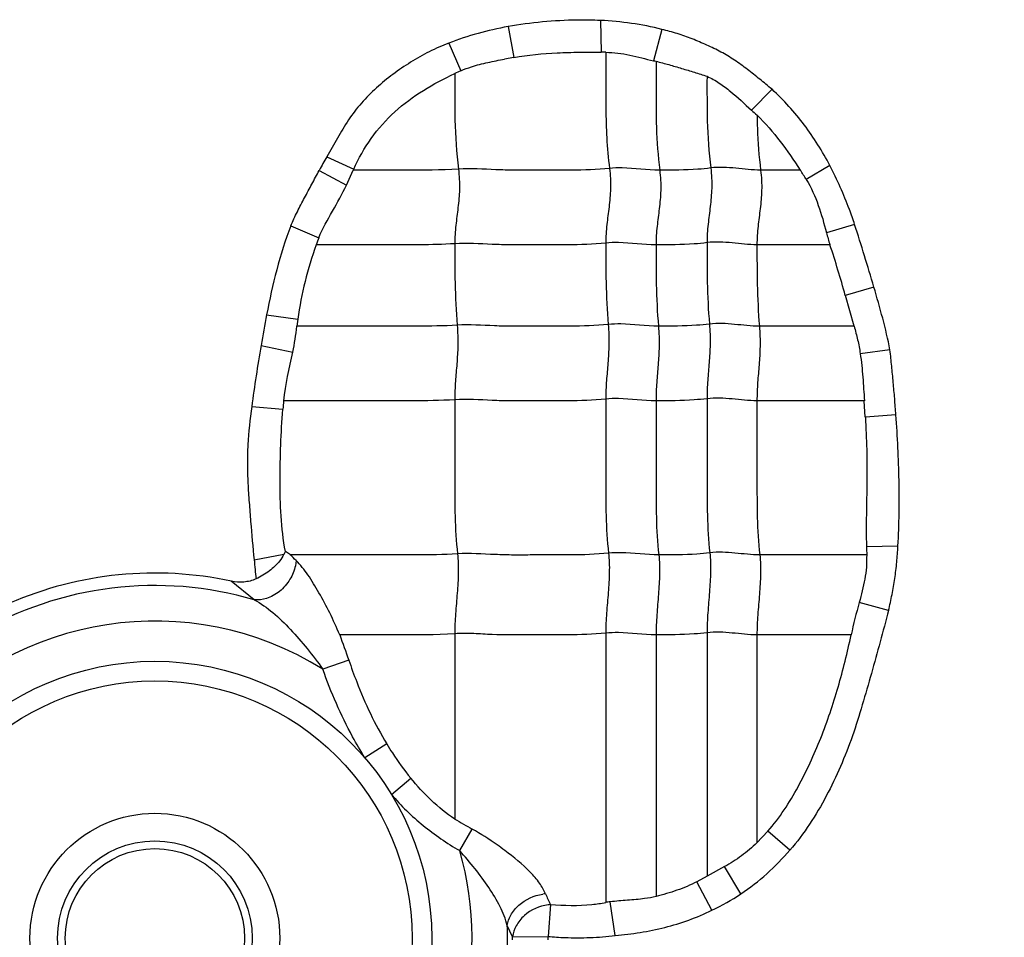
# Model space of a CAD drawing. Units: inches. Extents: x 34468 to 36845, y 3912 to 4563.
# Drawn here: x 34820 to 34833, y 4347 to 4360 of the extents above; entities that cross this region are included whole.
import ezdxf

# ---------------------------------------------------------------- set-up
doc = ezdxf.new("R2010")
doc.units = ezdxf.units.IN
doc.header["$PDMODE"] = 35
doc.layers.add('尺寸线', color=3, linetype='Continuous', lineweight=13)
doc.dimstyles.get("Standard").update_dxf_attribs({"dimscale": 6, "dimtxt": 3, "dimasz": 2, "dimexe": 0.6, "dimexo": 0, "dimgap": 0.8, "dimtad": 1, "dimdec": 0, "dimdsep": 46, "dimtxsty": 'Standard', "dimcen": 2, "dimadec": 1, "dimazin": 2, "dimtfac": 1, "dimtdec": 0, "dimtmove": 0, "dimatfit": 3, "dimfxl": 1, "dimtolj": 1, "dimtzin": 0, "dimarcsym": 0})

# ---------------------------------------------------------------- blocks, each defined once
blk = doc.blocks.new('*D192')
at = {"layer": 'Defpoints', "color": 0}
for p in [(34838.655, 4444.749), (34494.022, 4148.749), (34839.83, 4148.749)]:
    blk.add_point(p, dxfattribs=at)
at = {"layer": '尺寸线', "color": 0, "lineweight": -2}
for p, q in [((34838.655, 4444.749), (34490.422, 4444.749)), ((34494.022, 4432.749), (34494.022, 4160.749)), ((34839.83, 4148.749), (34490.422, 4148.749))]:
    blk.add_line(p, q, dxfattribs=at)
at = {"layer": '尺寸线', "color": 0}
for points in [[(34492.022, 4432.749), (34496.022, 4432.749), (34494.022, 4444.749)], [(34492.022, 4160.749), (34496.022, 4160.749), (34494.022, 4148.749)]]:
    blk.add_solid(points, dxfattribs=at)
at = {"layer": '尺寸线', "color": 0, "insert": (34480.222, 4296.749), "char_height": 18, "attachment_point": 5, "rotation": 90}
blk.add_mtext('\\A1;296', dxfattribs=at)

msp = doc.modelspace()

# ---------------------------------------------------------------- linework, layer by layer
at = {"color": 7, "linetype": 'Continuous'}
for p, q in [((34827.605, 4359.735), (34827.613, 4359.304)), ((34826.348, 4359.652), (34826.425, 4359.233)), ((34828.442, 4359.615), (34828.327, 4359.188)), ((34825.541, 4359.428), (34825.703, 4359.052)), ((34826.425, 4359.233), (34826.301, 4359.21)), ((34829.94, 4358.799), (34829.66, 4358.516)), ((34823.88, 4357.882), (34824.247, 4357.712)), ((34823.778, 4357.696), (34824.151, 4357.497)), ((34824.151, 4357.497), (34824.241, 4357.699)), ((34830.323, 4357.699), (34829.785, 4357.699)), ((34830.727, 4357.762), (34830.406, 4357.573)), ((34823.391, 4356.941), (34823.772, 4356.78)), ((34831.064, 4356.96), (34830.68, 4356.847)), ((34830.728, 4356.683), (34829.735, 4356.683)), ((34831.326, 4356.109), (34830.937, 4355.996)), ((34831.057, 4355.576), (34830.938, 4355.996)), ((34823.062, 4355.732), (34823.486, 4355.671)), ((34823.486, 4355.671), (34823.474, 4355.576)), ((34831.056, 4355.576), (34829.768, 4355.576)), ((34822.986, 4355.314), (34823.417, 4355.223)), ((34831.545, 4355.253), (34831.14, 4355.202)), ((34822.859, 4354.483), (34823.283, 4354.446)), ((34831.193, 4354.561), (34829.735, 4354.561)), ((34831.209, 4354.337), (34831.193, 4354.561)), ((34831.626, 4354.37), (34831.21, 4354.337)), ((34831.653, 4352.585), (34831.225, 4352.576)), ((34822.892, 4352.396), (34823.298, 4352.473)), ((34823.385, 4352.464), (34823.318, 4352.512)), ((34831.229, 4352.464), (34829.773, 4352.464)), ((34823.463, 4352.389), (34823.453, 4352.317)), ((34822.894, 4351.854), (34822.581, 4352.107)), ((34831.527, 4351.71), (34831.127, 4351.817)), ((34825.622, 4351.391), (34825.622, 4348.87)), ((34827.677, 4351.4), (34827.677, 4347.735)), ((34828.361, 4351.376), (34828.361, 4347.818)), ((34829.055, 4351.406), (34829.055, 4348.095)), ((34829.735, 4351.376), (34829.735, 4348.549)), ((34831.017, 4351.376), (34829.735, 4351.376)), ((34824.18, 4351.034), (34823.827, 4350.91)), ((34824.698, 4349.892), (34824.399, 4349.705)), ((34824.761, 4349.206), (34825.023, 4349.428)), ((34825.689, 4348.441), (34825.86, 4348.733)), ((34829.882, 4348.706), (34829.734, 4348.549)), ((34830.183, 4348.448), (34829.882, 4348.706)), ((34829.293, 4348.224), (34829.055, 4348.094)), ((34829.515, 4347.853), (34829.293, 4348.224)), ((34829.055, 4348.094), (34828.918, 4348.018)), ((34829.122, 4347.629), (34828.918, 4348.018)), ((34827.807, 4347.286), (34827.738, 4347.744)), ((34826.923, 4347.706), (34826.892, 4347.273)), ((34826.409, 4347.27), (34826.337, 4347.421)), ((34826.409, 4347.27), (34826.892, 4347.273))]:
    msp.add_line(p, q, dxfattribs=at)
for radius in [3.768, 3.5, 1.7, 1.325, 1.22]:
    msp.add_circle((34821.541, 4347.249), radius, dxfattribs=at)
for centre, radius, start, end in [((34827.419, 4355.49), 4.25, 76.0687, 87.4889), ((34827.627, 4356.809), 2.495, 88.8718, 90.3211), ((34829.385, 4363.777), 4.709, 257.0225, 257.4429), ((34826.432, 4357.369), 1.834, 113.3999, 116.2213), ((34839.003, 4368.841), 13.925, 227.8569, 228.2817), ((34842.582, 4347.477), 21.402, 150.9117, 151.4774), ((34825.819, 4356.999), 1.727, 155.6124, 156.0654), ((34828.151, 4356.204), 2.638, 31.2509, 34.5478), ((34793.54, 4344.931), 39.405, 16.4796, 17.7742), ((34825.577, 4356.019), 1.959, 157.1309, 160.1678), ((34838.468, 4358.965), 8.07, 195.2096, 196.4225), ((34840.197, 4352.418), 17.453, 169.0539, 170.4472), ((34826.933, 4354.163), 3.661, 173.7613, 175.5633), ((34837.449, 4352.729), 6.225, 181.4049, 182.4397), ((34822.874, 4352.714), 0.488, 330.511, 335.5344), ((34821.119, 4350.018), 3.334, 45.3334, 47.1964), ((34878.039, 4357.773), 55.409, 185.5679, 185.8372), ((34821.541, 4347.249), 4.968, 77.91, 113.4794), ((34821.541, 4347.249), 4.799, 73.6239, 120.4139), ((34821.541, 4347.249), 4.316, 58.017, 302.1838), ((34841.508, 4357.472), 18.485, 199.2502, 200.3813), ((34830.706, 4357.387), 9.918, 239.1668, 240.7532), ((34821.541, 4347.249), 4.316, 344.4634, 16.0232), ((34826.899, 4347.271), 0.583, 94.0716, 97.8165), ((34832.419, 4350.219), 6.044, 203.0452, 204.572), ((34828.154, 4344.643), 3.129, 97.6429, 98.7602), ((34826.958, 4347.15), 0.557, 93.6445, 96.7615), ((34821.541, 4347.249), 4.799, 357.9505, 2.0495), ((34821.541, 4347.249), 4.869, 359.7495, 0.2505), ((34821.541, 4347.249), 5.352, 359.7495, 0.2505)]:
    msp.add_arc(centre, radius, start, end, dxfattribs=at)
for points, knots in [([(34827.605, 4359.735), (34827.5, 4359.741), (34827.237, 4359.744), (34826.816, 4359.722), (34826.503, 4359.679), (34826.348, 4359.652)], [0, 0, 0, 0, 0.250013, 0.625012, 1, 1, 1, 1]), ([(34829.94, 4358.799), (34829.885, 4358.846), (34829.774, 4358.936), (34829.606, 4359.071), (34829.432, 4359.198), (34829.247, 4359.31), (34829.052, 4359.402), (34828.854, 4359.487), (34828.651, 4359.559), (34828.512, 4359.597), (34828.442, 4359.615)], [0, 0, 0, 0, 0.124982, 0.249959, 0.375004, 0.499943, 0.62498, 0.750015, 0.874987, 1, 1, 1, 1]), ([(34825.541, 4359.428), (34825.45, 4359.394), (34825.272, 4359.315), (34825.019, 4359.171), (34824.779, 4359.006), (34824.554, 4358.822), (34824.347, 4358.617), (34824.171, 4358.385), (34824.024, 4358.134), (34823.928, 4357.966), (34823.88, 4357.882)], [0, 0, 0, 0, 0.125003, 0.250015, 0.375027, 0.500032, 0.625019, 0.749989, 0.874994, 1, 1, 1, 1]), ([(34826.425, 4359.233), (34826.62, 4359.267), (34826.918, 4359.296), (34827.315, 4359.305), (34827.513, 4359.303), (34827.613, 4359.304)], [0, 0, 0, 0, 0.499934, 0.749983, 1, 1, 1, 1]), ([(34827.676, 4359.303), (34827.731, 4359.302), (34827.842, 4359.297), (34828.005, 4359.265), (34828.166, 4359.227), (34828.273, 4359.2), (34828.327, 4359.188)], [0, 0, 0, 0, 0.250292, 0.500433, 0.750215, 1, 1, 1, 1]), ([(34827.677, 4359.303), (34827.677, 4359.175), (34827.678, 4358.919), (34827.677, 4358.532), (34827.687, 4358.132), (34827.71, 4357.862), (34827.728, 4357.724)], [0, 0, 0, 0, 0.242517, 0.485651, 0.735166, 1, 1, 1, 1]), ([(34825.703, 4359.052), (34825.751, 4359.072), (34825.872, 4359.117), (34826.073, 4359.166), (34826.224, 4359.196), (34826.3, 4359.21)], [0, 0, 0, 0, 0.250077, 0.625065, 1, 1, 1, 1]), ([(34828.361, 4359.181), (34828.42, 4359.166), (34828.536, 4359.136), (34828.71, 4359.084), (34828.883, 4359.031), (34828.999, 4358.997), (34829.055, 4358.976)], [0, 0, 0, 0, 0.250084, 0.500175, 0.750118, 1, 1, 1, 1]), ([(34828.361, 4359.181), (34828.361, 4359.061), (34828.361, 4358.76), (34828.361, 4358.266), (34828.387, 4357.891), (34828.411, 4357.699)], [0, 0, 0, 0, 0.242043, 0.608797, 1, 1, 1, 1]), ([(34824.247, 4357.712), (34824.313, 4357.859), (34824.472, 4358.142), (34824.796, 4358.507), (34825.19, 4358.793), (34825.475, 4358.947), (34825.621, 4359.014)], [0, 0, 0, 0, 0.249971, 0.499891, 0.749886, 1, 1, 1, 1]), ([(34825.622, 4359.014), (34825.622, 4358.804), (34825.618, 4358.37), (34825.644, 4357.936), (34825.672, 4357.714)], [0, 0, 0, 0, 0.484293, 1, 1, 1, 1]), ([(34829.055, 4358.975), (34829.055, 4358.774), (34829.052, 4358.358), (34829.079, 4357.942), (34829.106, 4357.729)], [0, 0, 0, 0, 0.484108, 1, 1, 1, 1]), ([(34829.055, 4358.976), (34829.114, 4358.952), (34829.225, 4358.888), (34829.427, 4358.733), (34829.566, 4358.602), (34829.66, 4358.516)], [0, 0, 0, 0, 0.249909, 0.500164, 1, 1, 1, 1]), ([(34830.727, 4357.762), (34830.677, 4357.858), (34830.568, 4358.048), (34830.383, 4358.318), (34830.174, 4358.57), (34830.02, 4358.725), (34829.94, 4358.799)], [0, 0, 0, 0, 0.249966, 0.500018, 0.749979, 1, 1, 1, 1]), ([(34829.736, 4358.447), (34829.85, 4358.336), (34830.057, 4358.094), (34830.238, 4357.834), (34830.324, 4357.7)], [0, 0, 0, 0, 0.499964, 1, 1, 1, 1]), ([(34829.737, 4358.447), (34829.737, 4358.387), (34829.743, 4358.138), (34829.761, 4357.888), (34829.785, 4357.699)], [0, 0, 0, 0, 0.240282, 1, 1, 1, 1]), ([(34823.391, 4356.941), (34823.419, 4357.006), (34823.478, 4357.135), (34823.577, 4357.323), (34823.678, 4357.509), (34823.744, 4357.634), (34823.778, 4357.696)], [0, 0, 0, 0, 0.250009, 0.499997, 0.750008, 1, 1, 1, 1]), ([(34825.672, 4357.714), (34825.433, 4357.699), (34824.955, 4357.699), (34824.478, 4357.699), (34824.241, 4357.699)], [0, 0, 0, 0, 0.502848, 1, 1, 1, 1]), ([(34825.672, 4357.714), (34825.684, 4357.622), (34825.692, 4357.446), (34825.668, 4357.191), (34825.634, 4356.947), (34825.622, 4356.782), (34825.622, 4356.698)], [0, 0, 0, 0, 0.272503, 0.516183, 0.75247, 1, 1, 1, 1]), ([(34827.728, 4357.724), (34827.556, 4357.706), (34827.297, 4357.698), (34826.952, 4357.7), (34826.694, 4357.7), (34826.438, 4357.697), (34826.097, 4357.706), (34825.842, 4357.725), (34825.672, 4357.714)], [0, 0, 0, 0, 0.252321, 0.37751, 0.502804, 0.628313, 0.751928, 1, 1, 1, 1]), ([(34827.728, 4357.724), (34827.739, 4357.632), (34827.748, 4357.456), (34827.724, 4357.201), (34827.689, 4356.956), (34827.677, 4356.792), (34827.677, 4356.708)], [0, 0, 0, 0, 0.272503, 0.516183, 0.75247, 1, 1, 1, 1]), ([(34828.411, 4357.699), (34828.241, 4357.699), (34828.014, 4357.736), (34827.785, 4357.73), (34827.728, 4357.724)], [0, 0, 0, 0, 0.747834, 1, 1, 1, 1]), ([(34828.411, 4357.699), (34828.423, 4357.608), (34828.431, 4357.431), (34828.407, 4357.177), (34828.373, 4356.932), (34828.361, 4356.768), (34828.361, 4356.683)], [0, 0, 0, 0, 0.272503, 0.516183, 0.75247, 1, 1, 1, 1]), ([(34829.106, 4357.729), (34829.047, 4357.721), (34828.816, 4357.7), (34828.584, 4357.699), (34828.411, 4357.699)], [0, 0, 0, 0, 0.254254, 1, 1, 1, 1]), ([(34829.106, 4357.729), (34829.117, 4357.637), (34829.125, 4357.461), (34829.101, 4357.206), (34829.067, 4356.961), (34829.055, 4356.797), (34829.055, 4356.713)], [0, 0, 0, 0, 0.272503, 0.516183, 0.75247, 1, 1, 1, 1]), ([(34829.785, 4357.699), (34829.672, 4357.699), (34829.447, 4357.729), (34829.219, 4357.743), (34829.106, 4357.729)], [0, 0, 0, 0, 0.496695, 1, 1, 1, 1]), ([(34829.785, 4357.699), (34829.797, 4357.608), (34829.805, 4357.431), (34829.781, 4357.177), (34829.746, 4356.932), (34829.735, 4356.768), (34829.735, 4356.683)], [0, 0, 0, 0, 0.272503, 0.516183, 0.75247, 1, 1, 1, 1]), ([(34831.064, 4356.96), (34831.042, 4357.029), (34830.981, 4357.2), (34830.873, 4357.469), (34830.777, 4357.665), (34830.727, 4357.762)], [0, 0, 0, 0, 0.250002, 0.625007, 1, 1, 1, 1]), ([(34830.406, 4357.573), (34830.473, 4357.462), (34830.579, 4357.223), (34830.648, 4356.973), (34830.68, 4356.847)], [0, 0, 0, 0, 0.4998, 1, 1, 1, 1]), ([(34823.772, 4356.78), (34823.824, 4356.905), (34823.959, 4357.14), (34824.091, 4357.376), (34824.151, 4357.497)], [0, 0, 0, 0, 0.50011, 1, 1, 1, 1]), ([(34823.391, 4356.941), (34823.313, 4356.747), (34823.191, 4356.346), (34823.101, 4355.937), (34823.062, 4355.732)], [0, 0, 0, 0, 0.499904, 1, 1, 1, 1]), ([(34829.735, 4356.683), (34829.622, 4356.683), (34829.397, 4356.713), (34829.168, 4356.727), (34829.055, 4356.713)], [0, 0, 0, 0, 0.496695, 1, 1, 1, 1]), ([(34823.734, 4356.683), (34823.679, 4356.519), (34823.576, 4356.186), (34823.509, 4355.844), (34823.486, 4355.671)], [0, 0, 0, 0, 0.500017, 1, 1, 1, 1]), ([(34825.622, 4356.698), (34825.463, 4356.688), (34825.147, 4356.682), (34824.674, 4356.684), (34824.204, 4356.683), (34823.891, 4356.683), (34823.734, 4356.683)], [0, 0, 0, 0, 0.25313, 0.502176, 0.751088, 1, 1, 1, 1]), ([(34827.677, 4356.708), (34827.505, 4356.69), (34827.246, 4356.682), (34826.902, 4356.684), (34826.644, 4356.684), (34826.387, 4356.681), (34826.047, 4356.69), (34825.791, 4356.709), (34825.622, 4356.698)], [0, 0, 0, 0, 0.252321, 0.37751, 0.502804, 0.628313, 0.751928, 1, 1, 1, 1]), ([(34825.622, 4356.698), (34825.622, 4356.519), (34825.622, 4356.15), (34825.639, 4355.781), (34825.655, 4355.59)], [0, 0, 0, 0, 0.483986, 1, 1, 1, 1]), ([(34828.361, 4356.683), (34828.19, 4356.683), (34827.963, 4356.72), (34827.735, 4356.714), (34827.677, 4356.708)], [0, 0, 0, 0, 0.747834, 1, 1, 1, 1]), ([(34827.677, 4356.708), (34827.677, 4356.529), (34827.677, 4356.159), (34827.695, 4355.79), (34827.71, 4355.6)], [0, 0, 0, 0, 0.483986, 1, 1, 1, 1]), ([(34829.055, 4356.713), (34828.997, 4356.705), (34828.766, 4356.684), (34828.534, 4356.683), (34828.361, 4356.683)], [0, 0, 0, 0, 0.254254, 1, 1, 1, 1]), ([(34828.361, 4356.683), (34828.361, 4356.505), (34828.361, 4356.135), (34828.378, 4355.766), (34828.394, 4355.576)], [0, 0, 0, 0, 0.483986, 1, 1, 1, 1]), ([(34829.055, 4356.713), (34829.055, 4356.534), (34829.055, 4356.164), (34829.072, 4355.795), (34829.088, 4355.605)], [0, 0, 0, 0, 0.483986, 1, 1, 1, 1]), ([(34829.735, 4356.683), (34829.735, 4356.505), (34829.735, 4356.135), (34829.752, 4355.766), (34829.768, 4355.576)], [0, 0, 0, 0, 0.483986, 1, 1, 1, 1]), ([(34831.545, 4355.253), (34831.518, 4355.398), (34831.449, 4355.685), (34831.368, 4355.968), (34831.326, 4356.109)], [0, 0, 0, 0, 0.49995, 1, 1, 1, 1]), ([(34825.655, 4355.59), (34825.471, 4355.579), (34825.106, 4355.574), (34824.561, 4355.576), (34824.018, 4355.576), (34823.656, 4355.576), (34823.475, 4355.576)], [0, 0, 0, 0, 0.252785, 0.501879, 0.75094, 1, 1, 1, 1]), ([(34825.655, 4355.59), (34825.662, 4355.498), (34825.668, 4355.323), (34825.652, 4355.068), (34825.629, 4354.823), (34825.622, 4354.659), (34825.622, 4354.575)], [0, 0, 0, 0, 0.273317, 0.516879, 0.752302, 1, 1, 1, 1]), ([(34827.71, 4355.6), (34827.538, 4355.582), (34827.279, 4355.575), (34826.935, 4355.576), (34826.677, 4355.576), (34826.42, 4355.573), (34826.08, 4355.582), (34825.824, 4355.601), (34825.655, 4355.59)], [0, 0, 0, 0, 0.252321, 0.37751, 0.502804, 0.628313, 0.751928, 1, 1, 1, 1]), ([(34827.71, 4355.6), (34827.718, 4355.508), (34827.723, 4355.332), (34827.708, 4355.078), (34827.685, 4354.832), (34827.677, 4354.669), (34827.677, 4354.585)], [0, 0, 0, 0, 0.273317, 0.516879, 0.752302, 1, 1, 1, 1]), ([(34828.394, 4355.576), (34828.223, 4355.576), (34827.996, 4355.612), (34827.768, 4355.606), (34827.71, 4355.6)], [0, 0, 0, 0, 0.747834, 1, 1, 1, 1]), ([(34828.394, 4355.576), (34828.402, 4355.483), (34828.407, 4355.308), (34828.391, 4355.053), (34828.369, 4354.808), (34828.361, 4354.644), (34828.361, 4354.561)], [0, 0, 0, 0, 0.273317, 0.516879, 0.752302, 1, 1, 1, 1]), ([(34829.088, 4355.605), (34829.03, 4355.598), (34828.799, 4355.576), (34828.567, 4355.576), (34828.394, 4355.576)], [0, 0, 0, 0, 0.254254, 1, 1, 1, 1]), ([(34829.088, 4355.605), (34829.096, 4355.513), (34829.101, 4355.337), (34829.085, 4355.083), (34829.063, 4354.837), (34829.055, 4354.674), (34829.055, 4354.59)], [0, 0, 0, 0, 0.273317, 0.516879, 0.752302, 1, 1, 1, 1]), ([(34829.768, 4355.576), (34829.655, 4355.576), (34829.43, 4355.605), (34829.201, 4355.619), (34829.088, 4355.605)], [0, 0, 0, 0, 0.496695, 1, 1, 1, 1]), ([(34829.768, 4355.576), (34829.775, 4355.483), (34829.781, 4355.308), (34829.765, 4355.053), (34829.742, 4354.808), (34829.735, 4354.644), (34829.735, 4354.561)], [0, 0, 0, 0, 0.273317, 0.516879, 0.752302, 1, 1, 1, 1]), ([(34831.056, 4355.576), (34831.074, 4355.514), (34831.108, 4355.391), (34831.131, 4355.266), (34831.14, 4355.202)], [0, 0, 0, 0, 0.500054, 1, 1, 1, 1]), ([(34831.626, 4354.37), (34831.621, 4354.444), (34831.609, 4354.591), (34831.591, 4354.812), (34831.572, 4354.996), (34831.558, 4355.143), (34831.551, 4355.216), (34831.545, 4355.253)], [0, 0, 0, 0, 0.249997, 0.500002, 0.749955, 0.875011, 1, 1, 1, 1]), ([(34831.14, 4355.202), (34831.156, 4355.096), (34831.177, 4354.882), (34831.19, 4354.668), (34831.197, 4354.561)], [0, 0, 0, 0, 0.499907, 1, 1, 1, 1]), ([(34825.622, 4354.575), (34825.426, 4354.563), (34825.036, 4354.559), (34824.453, 4354.561), (34823.873, 4354.56), (34823.486, 4354.561), (34823.293, 4354.561)], [0, 0, 0, 0, 0.252623, 0.501757, 0.750879, 1, 1, 1, 1]), ([(34827.677, 4354.585), (34827.505, 4354.567), (34827.246, 4354.56), (34826.902, 4354.561), (34826.644, 4354.561), (34826.387, 4354.558), (34826.047, 4354.567), (34825.791, 4354.586), (34825.622, 4354.575)], [0, 0, 0, 0, 0.252321, 0.37751, 0.502804, 0.628313, 0.751928, 1, 1, 1, 1]), ([(34825.622, 4354.575), (34825.622, 4354.222), (34825.622, 4353.692), (34825.622, 4352.993), (34825.64, 4352.647), (34825.66, 4352.479)], [0, 0, 0, 0, 0.505949, 0.75738, 1, 1, 1, 1]), ([(34828.361, 4354.561), (34828.19, 4354.561), (34827.963, 4354.597), (34827.735, 4354.591), (34827.677, 4354.585)], [0, 0, 0, 0, 0.747834, 1, 1, 1, 1]), ([(34827.677, 4354.585), (34827.677, 4354.231), (34827.677, 4353.701), (34827.677, 4353.002), (34827.696, 4352.657), (34827.715, 4352.488)], [0, 0, 0, 0, 0.505949, 0.75738, 1, 1, 1, 1]), ([(34829.055, 4354.59), (34828.997, 4354.583), (34828.766, 4354.561), (34828.534, 4354.561), (34828.361, 4354.561)], [0, 0, 0, 0, 0.254254, 1, 1, 1, 1]), ([(34829.735, 4354.561), (34829.622, 4354.561), (34829.397, 4354.59), (34829.168, 4354.604), (34829.055, 4354.59)], [0, 0, 0, 0, 0.496695, 1, 1, 1, 1]), ([(34829.055, 4354.59), (34829.055, 4354.236), (34829.055, 4353.706), (34829.055, 4353.007), (34829.074, 4352.662), (34829.093, 4352.493)], [0, 0, 0, 0, 0.505949, 0.75738, 1, 1, 1, 1]), ([(34822.859, 4354.483), (34822.834, 4354.31), (34822.806, 4354.05), (34822.797, 4353.701), (34822.805, 4353.439), (34822.824, 4353.178), (34822.851, 4352.831), (34822.874, 4352.57), (34822.892, 4352.396)], [0, 0, 0, 0, 0.24997, 0.374983, 0.499992, 0.624996, 0.749999, 1, 1, 1, 1]), ([(34823.317, 4352.511), (34823.259, 4352.829), (34823.238, 4353.317), (34823.252, 4353.962), (34823.27, 4354.285), (34823.283, 4354.446)], [0, 0, 0, 0, 0.499793, 0.749902, 1, 1, 1, 1]), ([(34828.361, 4354.561), (34828.361, 4354.207), (34828.361, 4353.677), (34828.361, 4352.978), (34828.379, 4352.632), (34828.399, 4352.464)], [0, 0, 0, 0, 0.505949, 0.75738, 1, 1, 1, 1]), ([(34829.735, 4354.561), (34829.735, 4354.207), (34829.735, 4353.677), (34829.735, 4352.978), (34829.753, 4352.632), (34829.773, 4352.464)], [0, 0, 0, 0, 0.505949, 0.75738, 1, 1, 1, 1]), ([(34831.21, 4354.337), (34831.218, 4354.19), (34831.231, 4353.897), (34831.232, 4353.457), (34831.223, 4353.016), (34831.221, 4352.723), (34831.225, 4352.576)], [0, 0, 0, 0, 0.24995, 0.499928, 0.750001, 1, 1, 1, 1]), ([(34831.653, 4352.585), (34831.671, 4352.882), (34831.678, 4353.478), (34831.648, 4354.073), (34831.626, 4354.37)], [0, 0, 0, 0, 0.499978, 1, 1, 1, 1]), ([(34831.527, 4351.71), (34831.544, 4351.782), (34831.574, 4351.927), (34831.612, 4352.144), (34831.64, 4352.364), (34831.649, 4352.511), (34831.653, 4352.585)], [0, 0, 0, 0, 0.24998, 0.500014, 0.749972, 1, 1, 1, 1]), ([(34823.298, 4352.473), (34823.281, 4352.441), (34823.225, 4352.357), (34823.099, 4352.237), (34822.982, 4352.167), (34822.918, 4352.137)], [0, 0, 0, 0, 0.214958, 0.5865, 1, 1, 1, 1]), ([(34825.66, 4352.479), (34825.469, 4352.467), (34825.088, 4352.463), (34824.518, 4352.464), (34823.951, 4352.464), (34823.573, 4352.464), (34823.384, 4352.464)], [0, 0, 0, 0, 0.25268, 0.501799, 0.7509, 1, 1, 1, 1]), ([(34825.66, 4352.479), (34825.67, 4352.393), (34825.674, 4352.214), (34825.656, 4351.943), (34825.632, 4351.667), (34825.622, 4351.482), (34825.622, 4351.391)], [0, 0, 0, 0, 0.23745, 0.490795, 0.749052, 1, 1, 1, 1]), ([(34827.715, 4352.488), (34827.543, 4352.47), (34827.284, 4352.463), (34826.94, 4352.464), (34826.682, 4352.464), (34826.425, 4352.461), (34826.085, 4352.47), (34825.83, 4352.489), (34825.66, 4352.479)], [0, 0, 0, 0, 0.252321, 0.37751, 0.502804, 0.628313, 0.751928, 1, 1, 1, 1]), ([(34827.715, 4352.488), (34827.725, 4352.402), (34827.729, 4352.224), (34827.712, 4351.952), (34827.687, 4351.676), (34827.677, 4351.492), (34827.677, 4351.4)], [0, 0, 0, 0, 0.23745, 0.490795, 0.749052, 1, 1, 1, 1]), ([(34828.399, 4352.464), (34828.228, 4352.464), (34828.001, 4352.5), (34827.773, 4352.494), (34827.715, 4352.488)], [0, 0, 0, 0, 0.747834, 1, 1, 1, 1]), ([(34828.399, 4352.464), (34828.409, 4352.378), (34828.413, 4352.199), (34828.395, 4351.928), (34828.371, 4351.652), (34828.361, 4351.467), (34828.361, 4351.376)], [0, 0, 0, 0, 0.23745, 0.490795, 0.749052, 1, 1, 1, 1]), ([(34829.093, 4352.493), (34829.035, 4352.486), (34828.804, 4352.464), (34828.572, 4352.464), (34828.399, 4352.464)], [0, 0, 0, 0, 0.254254, 1, 1, 1, 1]), ([(34829.093, 4352.493), (34829.103, 4352.407), (34829.107, 4352.229), (34829.089, 4351.957), (34829.065, 4351.681), (34829.055, 4351.497), (34829.055, 4351.406)], [0, 0, 0, 0, 0.23745, 0.490795, 0.749052, 1, 1, 1, 1]), ([(34829.773, 4352.464), (34829.66, 4352.464), (34829.435, 4352.494), (34829.206, 4352.507), (34829.093, 4352.493)], [0, 0, 0, 0, 0.496695, 1, 1, 1, 1]), ([(34829.773, 4352.464), (34829.783, 4352.378), (34829.787, 4352.199), (34829.769, 4351.928), (34829.745, 4351.652), (34829.735, 4351.467), (34829.735, 4351.376)], [0, 0, 0, 0, 0.23745, 0.490795, 0.749052, 1, 1, 1, 1]), ([(34831.228, 4352.464), (34831.228, 4352.409), (34831.227, 4352.299), (34831.204, 4352.136), (34831.168, 4351.976), (34831.141, 4351.87), (34831.127, 4351.817)], [0, 0, 0, 0, 0.250063, 0.499918, 0.750066, 1, 1, 1, 1]), ([(34823.453, 4352.317), (34823.44, 4352.252), (34823.386, 4352.121), (34823.249, 4351.962), (34823.075, 4351.864), (34822.949, 4351.848), (34822.894, 4351.854)], [0, 0, 0, 0, 0.253163, 0.529946, 0.788079, 1, 1, 1, 1]), ([(34824.056, 4351.377), (34824.014, 4351.478), (34823.926, 4351.671), (34823.779, 4351.943), (34823.635, 4352.187), (34823.523, 4352.33), (34823.463, 4352.389)], [0, 0, 0, 0, 0.277802, 0.541287, 0.785947, 1, 1, 1, 1]), ([(34822.917, 4352.137), (34822.866, 4352.114), (34822.752, 4352.086), (34822.637, 4352.095), (34822.581, 4352.107)], [0, 0, 0, 0, 0.499733, 1, 1, 1, 1]), ([(34822.894, 4351.854), (34822.984, 4351.806), (34823.158, 4351.68), (34823.392, 4351.451), (34823.616, 4351.19), (34823.758, 4351.005), (34823.827, 4350.91)], [0, 0, 0, 0, 0.22833, 0.477393, 0.736801, 1, 1, 1, 1]), ([(34831.527, 4351.71), (34831.488, 4351.567), (34831.411, 4351.281), (34831.293, 4350.852), (34831.17, 4350.424), (34831.039, 4349.999), (34830.876, 4349.584), (34830.684, 4349.182), (34830.458, 4348.798), (34830.281, 4348.559), (34830.183, 4348.448)], [0, 0, 0, 0, 0.125002, 0.250004, 0.375005, 0.500008, 0.62501, 0.750024, 0.875017, 1, 1, 1, 1]), ([(34825.622, 4351.391), (34825.359, 4351.375), (34824.836, 4351.377), (34824.313, 4351.376), (34824.053, 4351.376)], [0, 0, 0, 0, 0.502593, 1, 1, 1, 1]), ([(34827.677, 4351.4), (34827.505, 4351.383), (34827.16, 4351.374), (34826.645, 4351.378), (34826.218, 4351.372), (34825.878, 4351.396), (34825.708, 4351.397), (34825.622, 4351.391)], [0, 0, 0, 0, 0.252248, 0.502763, 0.752101, 0.874266, 1, 1, 1, 1]), ([(34828.361, 4351.376), (34828.19, 4351.376), (34827.963, 4351.413), (34827.735, 4351.406), (34827.677, 4351.4)], [0, 0, 0, 0, 0.747834, 1, 1, 1, 1]), ([(34829.055, 4351.406), (34828.997, 4351.398), (34828.766, 4351.377), (34828.534, 4351.376), (34828.361, 4351.376)], [0, 0, 0, 0, 0.254254, 1, 1, 1, 1]), ([(34829.735, 4351.376), (34829.622, 4351.376), (34829.397, 4351.406), (34829.168, 4351.42), (34829.055, 4351.406)], [0, 0, 0, 0, 0.496695, 1, 1, 1, 1]), ([(34829.882, 4348.706), (34829.964, 4348.796), (34830.111, 4348.992), (34830.297, 4349.308), (34830.462, 4349.635), (34830.655, 4350.084), (34830.849, 4350.663), (34830.965, 4351.138), (34831.017, 4351.376)], [0, 0, 0, 0, 0.124915, 0.25024, 0.375229, 0.500152, 0.750081, 1, 1, 1, 1]), ([(34824.18, 4351.034), (34824.214, 4350.934), (34824.355, 4350.54), (34824.536, 4350.16), (34824.698, 4349.892)], [0, 0, 0, 0, 0.252666, 1, 1, 1, 1]), ([(34824.399, 4349.705), (34824.34, 4349.798), (34824.115, 4350.183), (34823.938, 4350.594), (34823.827, 4350.91)], [0, 0, 0, 0, 0.248794, 1, 1, 1, 1]), ([(34824.698, 4349.892), (34824.722, 4349.851), (34824.823, 4349.691), (34824.934, 4349.537), (34825.023, 4349.428)], [0, 0, 0, 0, 0.251885, 1, 1, 1, 1]), ([(34825.622, 4348.871), (34825.509, 4348.947), (34825.293, 4349.118), (34825.11, 4349.322), (34825.023, 4349.428)], [0, 0, 0, 0, 0.499918, 1, 1, 1, 1]), ([(34824.761, 4349.206), (34824.89, 4349.052), (34825.181, 4348.77), (34825.516, 4348.542), (34825.689, 4348.441)], [0, 0, 0, 0, 0.499924, 1, 1, 1, 1]), ([(34826.302, 4348.442), (34826.268, 4348.469), (34826.126, 4348.574), (34825.976, 4348.668), (34825.86, 4348.733)], [0, 0, 0, 0, 0.244196, 1, 1, 1, 1]), ([(34829.734, 4348.549), (34829.669, 4348.485), (34829.53, 4348.365), (34829.373, 4348.268), (34829.293, 4348.224)], [0, 0, 0, 0, 0.500028, 1, 1, 1, 1]), ([(34826.337, 4347.421), (34826.315, 4347.51), (34826.241, 4347.69), (34826.03, 4348.036), (34825.831, 4348.281), (34825.689, 4348.441)], [0, 0, 0, 0, 0.226236, 0.474434, 1, 1, 1, 1]), ([(34826.858, 4347.853), (34826.837, 4347.904), (34826.774, 4348.009), (34826.596, 4348.217), (34826.425, 4348.354), (34826.302, 4348.442)], [0, 0, 0, 0, 0.203915, 0.443367, 1, 1, 1, 1]), ([(34828.918, 4348.018), (34828.83, 4347.972), (34828.647, 4347.896), (34828.457, 4347.84), (34828.361, 4347.818)], [0, 0, 0, 0, 0.499988, 1, 1, 1, 1]), ([(34826.337, 4347.421), (34826.344, 4347.47), (34826.381, 4347.575), (34826.528, 4347.753), (34826.702, 4347.833), (34826.82, 4347.849)], [0, 0, 0, 0, 0.22011, 0.476385, 1, 1, 1, 1]), ([(34828.361, 4347.818), (34828.31, 4347.805), (34828.181, 4347.78), (34827.972, 4347.768), (34827.816, 4347.754), (34827.738, 4347.744)], [0, 0, 0, 0, 0.250118, 0.625096, 1, 1, 1, 1]), ([(34826.892, 4347.703), (34826.775, 4347.689), (34826.6, 4347.61), (34826.454, 4347.429), (34826.417, 4347.322), (34826.409, 4347.27)], [0, 0, 0, 0, 0.516333, 0.774087, 1, 1, 1, 1]), ([(34826.923, 4347.706), (34827.111, 4347.694), (34827.365, 4347.689), (34827.615, 4347.723), (34827.677, 4347.735)], [0, 0, 0, 0, 0.749814, 1, 1, 1, 1]), ([(34827.806, 4347.286), (34827.919, 4347.295), (34828.146, 4347.323), (34828.482, 4347.39), (34828.808, 4347.492), (34829.019, 4347.579), (34829.122, 4347.629)], [0, 0, 0, 0, 0.250024, 0.500017, 0.750005, 1, 1, 1, 1]), ([(34826.892, 4347.273), (34826.968, 4347.266), (34827.159, 4347.255), (34827.464, 4347.253), (34827.692, 4347.272), (34827.806, 4347.286)], [0, 0, 0, 0, 0.250005, 0.625014, 1, 1, 1, 1])]:
    msp.add_open_spline(points, degree=3, knots=knots, dxfattribs=at)
for points in [[(34826.348, 4359.652), (34826.073, 4359.603), (34825.8, 4359.53), (34825.541, 4359.428)], [(34830.937, 4355.996), (34830.872, 4356.226), (34830.805, 4356.456), (34830.728, 4356.683)], [(34823.417, 4355.223), (34823.442, 4355.339), (34823.459, 4355.457), (34823.474, 4355.576)], [(34822.986, 4355.314), (34822.939, 4355.038), (34822.895, 4354.761), (34822.859, 4354.483)], [(34823.294, 4354.56), (34823.318, 4354.784), (34823.369, 4355.003), (34823.417, 4355.223)], [(34831.127, 4351.817), (34831.087, 4351.671), (34831.047, 4351.525), (34831.017, 4351.376)], [(34829.515, 4347.853), (34829.763, 4348.018), (34829.989, 4348.221), (34830.183, 4348.448)], [(34829.122, 4347.629), (34829.258, 4347.694), (34829.39, 4347.769), (34829.515, 4347.853)]]:
    msp.add_open_spline(points, degree=3, dxfattribs=at)

# ---------------------------------------------------------------- dimensions: what is measured, and where the dimension line sits
at = {"layer": '尺寸线'}
dim = msp.add_linear_dim(base=(34494.022, 4148.749), p1=(34838.655, 4444.749), p2=(34839.83, 4148.749), angle=90, dimstyle='Standard', dxfattribs=at)
dim.commit()
dim.dimension.update_dxf_attribs({"geometry": '*D192', "text_midpoint": (34480.222, 4296.749)})

doc.saveas('drawing.dxf')
